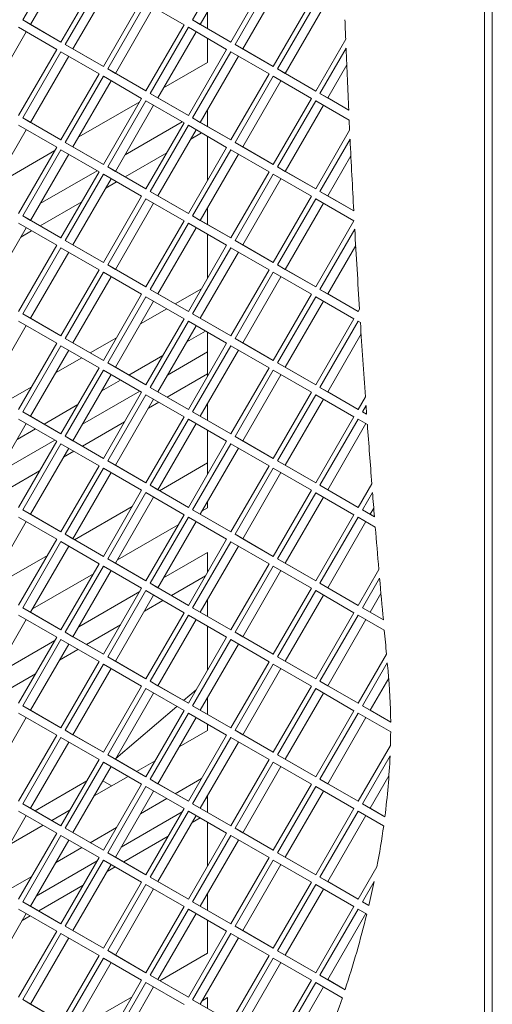
# Model space of a CAD drawing. Units: millimetres. Extents: x 5 to 415, y 5 to 292.
# Drawn here: x 356 to 359, y 187 to 194 of the extents above; entities that cross this region are included whole.
import ezdxf

# ---------------------------------------------------------------- set-up
doc = ezdxf.new("R2010")
doc.units = ezdxf.units.MM

msp = doc.modelspace()

# ---------------------------------------------------------------- linework, layer by layer
at = {"color": 7, "linetype": 'Continuous', "lineweight": 15}
for p, q in [((359.3694, 186.2096), (359.3694, 210.4609)), ((359.426, 186.1769), (359.426, 210.4282)), ((356.2652, 194.7109), (355.9852, 194.2259)), ((357.5098, 194.7108), (357.2298, 194.2258)), ((356.3218, 194.6782), (356.0418, 194.1932)), ((357.5663, 194.6781), (357.2863, 194.1931)), ((356.2652, 194.0642), (356.5452, 194.5492)), ((356.5764, 194.5312), (356.2964, 194.0462)), ((356.6329, 194.4985), (356.3529, 194.0136)), ((357.5098, 194.0641), (357.7898, 194.5491)), ((357.8209, 194.5311), (357.5409, 194.0461)), ((357.8774, 194.4984), (357.5974, 194.0135)), ((356.5764, 193.8845), (356.8564, 194.3695)), ((356.8875, 194.3515), (356.6075, 193.8666)), ((357.1675, 194.1899), (356.8875, 194.3515)), ((357.8209, 193.8844), (358.1009, 194.3694)), ((358.132, 194.3514), (357.852, 193.8665)), ((356.9441, 194.3189), (356.6641, 193.8339)), ((357.34, 194.2862), (357.34, 194.1621)), ((358.1886, 194.3188), (357.9086, 193.8338)), ((355.9852, 194.2259), (356.2652, 194.0642)), ((356.0418, 194.1932), (355.9852, 194.2259)), ((356.0418, 194.1932), (356.2652, 194.0642)), ((357.2298, 194.2258), (357.5098, 194.0641)), ((357.2863, 194.1931), (357.2298, 194.2258)), ((357.2863, 194.1931), (357.5098, 194.0641)), ((356.0107, 194.1393), (355.7307, 193.6544)), ((356.2341, 194.0103), (355.9541, 194.172)), ((356.8875, 193.7049), (357.1675, 194.1899)), ((357.1986, 194.1719), (356.9186, 193.6869)), ((357.2552, 194.1392), (356.9752, 193.6542)), ((357.4786, 194.0102), (357.1986, 194.1719)), ((356.2964, 194.0462), (356.5764, 193.8845)), ((356.3529, 194.0136), (356.2964, 194.0462)), ((357.34, 194.0902), (357.34, 193.9139)), ((357.5409, 194.0461), (357.8209, 193.8844)), ((357.5974, 194.0135), (357.5409, 194.0461)), ((358.132, 193.7048), (358.3516, 194.0851)), ((355.9541, 193.5253), (356.2341, 194.0103)), ((356.2652, 193.9923), (355.9852, 193.5073)), ((356.5452, 193.8306), (356.2652, 193.9923)), ((356.3529, 194.0136), (356.5764, 193.8846)), ((357.1986, 193.5252), (357.4786, 194.0102)), ((357.5098, 193.9922), (357.2298, 193.5072)), ((357.7898, 193.8305), (357.5098, 193.9922)), ((357.5974, 194.0135), (357.8209, 193.8844)), ((358.3543, 194.0179), (358.1631, 193.6868)), ((356.3218, 193.9597), (356.0418, 193.4747)), ((357.34, 193.9139), (357.0176, 193.7277)), ((357.5663, 193.9595), (357.2863, 193.4746)), ((356.2652, 193.3457), (356.5452, 193.8306)), ((356.6075, 193.8666), (356.8875, 193.7049)), ((356.6641, 193.8339), (356.6075, 193.8666)), ((356.6641, 193.8339), (356.8875, 193.7049)), ((357.5098, 193.3455), (357.7898, 193.8305)), ((357.852, 193.8665), (358.132, 193.7048)), ((357.9086, 193.8338), (357.852, 193.8665)), ((357.9086, 193.8338), (358.132, 193.7048)), ((358.3593, 193.896), (358.2197, 193.6541)), ((356.5764, 193.8127), (356.2964, 193.3277)), ((356.6329, 193.78), (356.3529, 193.295)), ((356.8564, 193.651), (356.5764, 193.8127)), ((357.8209, 193.8125), (357.5409, 193.3276)), ((357.8774, 193.7799), (357.5974, 193.2949)), ((358.1009, 193.6508), (357.8209, 193.8125)), ((356.9186, 193.6869), (357.1986, 193.5252)), ((356.9752, 193.6542), (356.9186, 193.6869)), ((358.1631, 193.6868), (358.3738, 193.5651)), ((358.2197, 193.6541), (358.1631, 193.6868)), ((356.8422, 193.6265), (356.3954, 193.3685)), ((356.5764, 193.166), (356.8564, 193.651)), ((356.8875, 193.633), (356.6075, 193.148)), ((357.1675, 193.4713), (356.8875, 193.633)), ((356.9752, 193.6542), (357.1986, 193.5252)), ((357.8209, 193.1659), (358.1009, 193.6508)), ((358.132, 193.6329), (357.852, 193.1479)), ((358.3773, 193.4912), (358.132, 193.6329)), ((358.2197, 193.6541), (358.3738, 193.5651)), ((356.9441, 193.6003), (356.6641, 193.1154)), ((357.34, 193.5676), (357.34, 193.4436)), ((358.1886, 193.6002), (357.9086, 193.1152)), ((355.9852, 193.5073), (356.2652, 193.3457)), ((356.0418, 193.4747), (355.9852, 193.5073)), ((356.0418, 193.4747), (356.2652, 193.3457)), ((356.7348, 193.2378), (357.1533, 193.4795)), ((356.8875, 192.9863), (357.1675, 193.4713)), ((357.2298, 193.5072), (357.5098, 193.3455)), ((357.2863, 193.4746), (357.2298, 193.5072)), ((357.2863, 193.4746), (357.5098, 193.3455)), ((358.3773, 193.4912), (358.3807, 193.417)), ((356.0107, 193.4208), (355.7307, 192.9358)), ((356.2341, 193.2917), (355.9541, 193.4534)), ((357.1986, 193.4533), (356.9186, 192.9683)), ((357.2552, 193.4207), (356.9752, 192.9357)), ((357.4786, 193.2916), (357.1986, 193.4533)), ((357.2947, 193.3978), (357.2156, 193.3521)), ((358.132, 192.9862), (358.3807, 193.417)), ((356.2964, 193.3277), (356.5764, 193.166)), ((356.3529, 193.295), (356.2964, 193.3277)), ((357.34, 193.3717), (357.34, 193.0516)), ((357.5409, 193.3276), (357.8209, 193.1659)), ((357.5974, 193.2949), (357.5409, 193.3276)), ((358.3839, 193.3506), (358.1631, 192.9682)), ((356.22, 193.2673), (355.7731, 193.0093)), ((355.9541, 192.8068), (356.2341, 193.2917)), ((356.2652, 193.2738), (355.9852, 192.7888)), ((356.5452, 193.1121), (356.2652, 193.2738)), ((356.3529, 193.295), (356.5764, 193.166)), ((357.1986, 192.8067), (357.4786, 193.2916)), ((357.5098, 193.2737), (357.2298, 192.7887)), ((357.7898, 193.112), (357.5098, 193.2737)), ((357.5974, 193.2949), (357.8209, 193.1659)), ((356.3218, 193.2411), (356.0418, 192.7561)), ((357.0403, 193.2509), (356.7348, 193.0745)), ((357.5663, 193.241), (357.2863, 192.756)), ((358.3898, 193.2302), (358.2197, 192.9356)), ((356.1125, 192.8786), (356.5311, 193.1202)), ((356.2652, 192.6271), (356.5452, 193.1121)), ((356.6075, 193.148), (356.8875, 192.9863)), ((356.6641, 193.1154), (356.6075, 193.148)), ((356.6641, 193.1154), (356.8875, 192.9863)), ((357.5098, 192.627), (357.7898, 193.112)), ((357.852, 193.1479), (358.132, 192.9862)), ((357.9086, 193.1152), (357.852, 193.1479)), ((357.9086, 193.1152), (358.132, 192.9862)), ((356.5764, 193.0941), (356.2964, 192.6091)), ((356.6329, 193.0614), (356.3529, 192.5765)), ((356.8564, 192.9324), (356.5764, 193.0941)), ((356.6725, 193.0386), (356.5934, 192.9929)), ((357.8209, 193.094), (357.5409, 192.609)), ((357.8774, 193.0613), (357.5974, 192.5764)), ((358.1009, 192.9323), (357.8209, 193.094)), ((356.9186, 192.9683), (357.1986, 192.8067)), ((356.9752, 192.9357), (356.9186, 192.9683)), ((358.1631, 192.9682), (358.4108, 192.8252)), ((358.2197, 192.9356), (358.1631, 192.9682)), ((356.418, 192.8917), (356.1125, 192.7153)), ((356.5764, 192.4474), (356.8564, 192.9324)), ((356.8875, 192.9144), (356.6075, 192.4295)), ((357.1675, 192.7527), (356.8875, 192.9144)), ((356.9752, 192.9357), (357.1986, 192.8067)), ((357.8209, 192.4473), (358.1009, 192.9323)), ((358.132, 192.9143), (357.852, 192.4293)), ((358.412, 192.7526), (358.132, 192.9143)), ((358.2197, 192.9356), (358.4108, 192.8252)), ((356.9441, 192.8818), (356.6641, 192.3968)), ((357.34, 192.8491), (357.34, 192.725)), ((358.1886, 192.8817), (357.9086, 192.3967)), ((355.9852, 192.7888), (356.2652, 192.6271)), ((356.0418, 192.7561), (355.9852, 192.7888)), ((356.0418, 192.7561), (356.2652, 192.6271)), ((356.8875, 192.2678), (357.1675, 192.7527)), ((357.2298, 192.7887), (357.5098, 192.627)), ((357.2863, 192.756), (357.2298, 192.7887)), ((357.2863, 192.756), (357.5098, 192.627)), ((358.132, 192.2676), (358.412, 192.7526)), ((356.0107, 192.7022), (355.7307, 192.2172)), ((356.2341, 192.5732), (355.9541, 192.7349)), ((356.0502, 192.6794), (355.9711, 192.6337)), ((357.1986, 192.7348), (356.9186, 192.2498)), ((357.2552, 192.7021), (356.9752, 192.2171)), ((357.4786, 192.5731), (357.1986, 192.7348)), ((358.4182, 192.6915), (358.1631, 192.2497)), ((356.2964, 192.6091), (356.5764, 192.4474)), ((356.3529, 192.5765), (356.2964, 192.6091)), ((357.34, 192.6531), (357.34, 192.333)), ((357.5409, 192.609), (357.8209, 192.4473)), ((357.5974, 192.5764), (357.5409, 192.609)), ((355.9541, 192.0882), (356.2341, 192.5732)), ((356.2652, 192.5552), (355.9852, 192.0702)), ((356.5452, 192.3935), (356.2652, 192.5552)), ((356.3529, 192.5765), (356.5764, 192.4474)), ((357.1986, 192.0881), (357.4786, 192.5731)), ((357.5098, 192.5551), (357.2298, 192.0701)), ((357.7898, 192.3934), (357.5098, 192.5551)), ((357.5974, 192.5764), (357.8209, 192.4473)), ((358.4249, 192.5725), (358.2197, 192.217)), ((356.3218, 192.5225), (356.0418, 192.0376)), ((357.5663, 192.5224), (357.2863, 192.0375)), ((356.2652, 191.9085), (356.5452, 192.3935)), ((356.6075, 192.4295), (356.8875, 192.2678)), ((356.6641, 192.3968), (356.6075, 192.4295)), ((356.6641, 192.3968), (356.8875, 192.2678)), ((357.5098, 191.9084), (357.7898, 192.3934)), ((357.852, 192.4293), (358.132, 192.2676)), ((357.9086, 192.3967), (357.852, 192.4293)), ((357.9086, 192.3967), (358.132, 192.2677)), ((356.5764, 192.3755), (356.2964, 191.8906)), ((356.6329, 192.3429), (356.3529, 191.8579)), ((356.8564, 192.2139), (356.5764, 192.3755)), ((357.8209, 192.3754), (357.5409, 191.8905)), ((357.8774, 192.3428), (357.5974, 191.8578)), ((358.1009, 192.2137), (357.8209, 192.3754)), ((356.9186, 192.2498), (357.1986, 192.0881)), ((356.9752, 192.2171), (356.9186, 192.2498)), ((357.2948, 192.2547), (357.1025, 192.1436)), ((358.1631, 192.2497), (358.4431, 192.088)), ((358.2197, 192.217), (358.1631, 192.2497)), ((356.5764, 191.7289), (356.8564, 192.2139)), ((356.8875, 192.1959), (356.6075, 191.7109)), ((357.1675, 192.0342), (356.8875, 192.1959)), ((356.9752, 192.2171), (357.1986, 192.0881)), ((357.8209, 191.7288), (358.1009, 192.2137)), ((358.132, 192.1958), (357.852, 191.7108)), ((358.412, 192.0341), (358.132, 192.1958)), ((358.2197, 192.217), (358.4431, 192.088)), ((356.9441, 192.1632), (356.6641, 191.6782)), ((357.0402, 192.1077), (356.8479, 191.9967)), ((358.1886, 192.1631), (357.9086, 191.6781)), ((358.4431, 192.088), (358.453, 192.1051)), ((355.9852, 192.0702), (356.2652, 191.9085)), ((356.0418, 192.0376), (355.9852, 192.0702)), ((356.0418, 192.0376), (356.2652, 191.9086)), ((356.8875, 191.5492), (357.1675, 192.0342)), ((357.2298, 192.0701), (357.5098, 191.9084)), ((357.2863, 192.0375), (357.2298, 192.0701)), ((357.2863, 192.0375), (357.5098, 191.9084)), ((358.132, 191.5491), (358.412, 192.0341)), ((356.0107, 191.9837), (355.7307, 191.4987)), ((356.2341, 191.8546), (355.9541, 192.0163)), ((357.1986, 192.0162), (356.9186, 191.5312)), ((357.2552, 191.9835), (356.9752, 191.4986)), ((357.4786, 191.8545), (357.1986, 192.0162)), ((358.4431, 192.0161), (358.1631, 191.5311)), ((358.4592, 192.0068), (358.4431, 192.0161)), ((356.2964, 191.8906), (356.5764, 191.7289)), ((356.3529, 191.8579), (356.2964, 191.8906)), ((356.6725, 191.8954), (356.4802, 191.7844)), ((357.1873, 191.866), (357.3231, 191.9444)), ((357.34, 191.9345), (357.34, 191.6145)), ((357.5409, 191.8905), (357.8209, 191.7288)), ((357.5974, 191.8578), (357.5409, 191.8905)), ((358.4647, 191.9227), (358.2197, 191.4985)), ((355.9541, 191.3697), (356.2341, 191.8546)), ((356.2652, 191.8367), (355.9852, 191.3517)), ((356.5452, 191.675), (356.2652, 191.8367)), ((356.3529, 191.8579), (356.5764, 191.7289)), ((357.1986, 191.3695), (357.4786, 191.8545)), ((357.5098, 191.8365), (357.2298, 191.3516)), ((357.7898, 191.6748), (357.5098, 191.8365)), ((357.5974, 191.8578), (357.8209, 191.7288)), ((356.3218, 191.804), (356.0418, 191.319)), ((356.418, 191.7485), (356.2257, 191.6375)), ((356.7631, 191.6211), (357.0119, 191.7648)), ((357.34, 191.7909), (357.0459, 191.6211)), ((357.5663, 191.8039), (357.2863, 191.3189)), ((356.2652, 191.19), (356.5452, 191.675)), ((356.6075, 191.7109), (356.8875, 191.5492)), ((356.6641, 191.6782), (356.6075, 191.7109)), ((356.6641, 191.6782), (356.8875, 191.5492)), ((357.5098, 191.1899), (357.7898, 191.6748)), ((357.852, 191.7108), (358.132, 191.5491)), ((357.9086, 191.6781), (357.852, 191.7108)), ((357.9086, 191.6781), (358.132, 191.5491)), ((356.5764, 191.657), (356.2964, 191.172)), ((356.6329, 191.6243), (356.3529, 191.1394)), ((356.8564, 191.4953), (356.5764, 191.657)), ((357.8209, 191.6569), (357.5409, 191.1719)), ((357.8774, 191.6242), (357.5974, 191.1392)), ((358.1009, 191.4952), (357.8209, 191.6569)), ((356.0503, 191.5362), (355.858, 191.4252)), ((356.5651, 191.5068), (356.7008, 191.5851)), ((356.9186, 191.5312), (357.1986, 191.3695)), ((356.9752, 191.4986), (356.9186, 191.5312)), ((358.1631, 191.5311), (358.4431, 191.3694)), ((358.2197, 191.4985), (358.1631, 191.5311)), ((356.8422, 191.5035), (356.4237, 191.2619)), ((356.5764, 191.0103), (356.8564, 191.4953)), ((356.8875, 191.4773), (356.6075, 190.9923)), ((357.1675, 191.3156), (356.8875, 191.4773)), ((356.9752, 191.4986), (357.1986, 191.3695)), ((357.8209, 191.0102), (358.1009, 191.4952)), ((358.132, 191.4772), (357.852, 190.9922)), ((358.412, 191.3155), (358.132, 191.4772)), ((358.2197, 191.4985), (358.4431, 191.3694)), ((358.4431, 191.3694), (358.4959, 191.4609)), ((356.1408, 191.2619), (356.3897, 191.4055)), ((356.9441, 191.4447), (356.6641, 190.9597)), ((357.34, 191.412), (357.34, 191.2879)), ((358.1886, 191.4445), (357.9086, 190.9596)), ((358.5005, 191.3969), (358.4743, 191.3514)), ((358.5005, 191.3969), (358.505, 191.3337)), ((355.9852, 191.3517), (356.2652, 191.19)), ((356.0418, 191.319), (355.9852, 191.3517)), ((356.0418, 191.319), (356.2652, 191.19)), ((356.8875, 190.8307), (357.1675, 191.3156)), ((357.2298, 191.3516), (357.5098, 191.1899)), ((357.2863, 191.3189), (357.2298, 191.3516)), ((357.2863, 191.3189), (357.5098, 191.1899)), ((358.132, 190.8305), (358.412, 191.3155)), ((358.4743, 191.3514), (358.505, 191.3337)), ((358.505, 191.3337), (358.4743, 191.3514)), ((356.0107, 191.2651), (355.7307, 190.7801)), ((356.2341, 191.1361), (355.9541, 191.2978)), ((357.1986, 191.2977), (356.9186, 190.8127)), ((357.2552, 191.265), (356.9752, 190.78)), ((357.4786, 191.136), (357.1986, 191.2977)), ((358.4431, 191.2975), (358.1631, 190.8126)), ((358.4997, 191.2649), (358.2197, 190.7799)), ((358.5105, 191.2587), (358.4431, 191.2975)), ((355.9428, 191.1476), (356.0785, 191.2259)), ((356.2964, 191.172), (356.5764, 191.0103)), ((356.3529, 191.1394), (356.2964, 191.172)), ((357.34, 191.216), (357.34, 190.8959)), ((357.5409, 191.1719), (357.8209, 191.0102)), ((357.5974, 191.1392), (357.5409, 191.1719)), ((356.2199, 191.1443), (355.8014, 190.9027)), ((355.9541, 190.6511), (356.2341, 191.1361)), ((356.2652, 191.1181), (355.9852, 190.6331)), ((356.3218, 191.0854), (356.0418, 190.6005)), ((356.5452, 190.9564), (356.2652, 191.1181)), ((356.3529, 191.1394), (356.5764, 191.0103)), ((357.1986, 190.651), (357.4786, 191.136)), ((357.5098, 191.118), (357.2298, 190.633)), ((357.5663, 191.0853), (357.2863, 190.6004)), ((357.7898, 190.9563), (357.5098, 191.118)), ((357.5974, 191.1392), (357.8209, 191.0102)), ((356.2652, 190.4714), (356.5452, 190.9564)), ((356.6075, 190.9923), (356.8875, 190.8307)), ((356.6641, 190.9597), (356.6075, 190.9923)), ((356.6641, 190.9597), (356.8875, 190.8307)), ((357.5098, 190.4713), (357.7898, 190.9563)), ((357.852, 190.9922), (358.132, 190.8305)), ((357.9086, 190.9596), (357.852, 190.9922)), ((357.9086, 190.9596), (358.132, 190.8305)), ((356.5764, 190.9384), (356.2964, 190.4535)), ((356.6329, 190.9058), (356.3529, 190.4208)), ((356.8564, 190.7767), (356.5764, 190.9384)), ((357.8209, 190.9383), (357.5409, 190.4533)), ((357.8774, 190.9057), (357.5974, 190.4207)), ((358.1009, 190.7766), (357.8209, 190.9383)), ((356.9186, 190.8127), (357.1986, 190.651)), ((356.9752, 190.78), (356.9186, 190.8127)), ((358.1631, 190.8126), (358.4431, 190.6509)), ((358.2197, 190.7799), (358.1631, 190.8126)), ((358.4431, 190.6509), (358.5433, 190.8244)), ((356.5764, 190.2918), (356.8564, 190.7767)), ((356.8875, 190.7588), (356.6075, 190.2738)), ((356.9441, 190.7261), (356.6641, 190.2411)), ((357.1675, 190.5971), (356.8875, 190.7588)), ((356.9752, 190.78), (357.1986, 190.651)), ((357.8209, 190.2916), (358.1009, 190.7766)), ((358.132, 190.7586), (357.852, 190.2737)), ((358.1886, 190.726), (357.9086, 190.241)), ((358.412, 190.597), (358.132, 190.7586)), ((358.2197, 190.7799), (358.4431, 190.6509)), ((358.5483, 190.7611), (358.4743, 190.6329)), ((357.34, 190.6934), (357.34, 190.6477)), ((355.9852, 190.6331), (356.2652, 190.4714)), ((356.0418, 190.6005), (355.9852, 190.6331)), ((356.0418, 190.6005), (356.2652, 190.4714)), ((356.8875, 190.1121), (357.1675, 190.5971)), ((357.2298, 190.633), (357.5098, 190.4713)), ((357.2863, 190.6004), (357.2298, 190.633)), ((357.2863, 190.6004), (357.5098, 190.4713)), ((357.34, 190.6477), (357.3005, 190.6248)), ((358.132, 190.112), (358.412, 190.597)), ((358.4743, 190.6329), (358.5626, 190.5819)), ((358.5308, 190.6002), (358.4743, 190.6329)), ((358.5574, 190.6463), (358.5308, 190.6002)), ((358.5308, 190.6002), (358.5626, 190.5819)), ((356.0107, 190.5465), (355.7307, 190.0616)), ((356.2341, 190.4175), (355.9541, 190.5792)), ((357.1251, 190.5236), (356.6782, 190.2656)), ((357.1986, 190.5791), (356.9186, 190.0941)), ((357.2552, 190.5464), (356.9752, 190.0615)), ((357.4786, 190.4174), (357.1986, 190.5791)), ((358.4431, 190.579), (358.1631, 190.094)), ((358.4997, 190.5463), (358.2197, 190.0613)), ((358.5688, 190.5064), (358.4431, 190.579)), ((356.2964, 190.4535), (356.5764, 190.2918)), ((356.3529, 190.4208), (356.2964, 190.4535)), ((357.5409, 190.4533), (357.8209, 190.2916)), ((357.5974, 190.4207), (357.5409, 190.4533)), ((355.9541, 189.9325), (356.2341, 190.4175)), ((356.2652, 190.3995), (355.9852, 189.9146)), ((356.3218, 190.3669), (356.0418, 189.8819)), ((356.5452, 190.2379), (356.2652, 190.3995)), ((356.3529, 190.4208), (356.5764, 190.2918)), ((357.1986, 189.9324), (357.4786, 190.4174)), ((357.5098, 190.3994), (357.2298, 189.9145)), ((357.5663, 190.3668), (357.2863, 189.8818)), ((357.7898, 190.2377), (357.5098, 190.3994)), ((357.5974, 190.4207), (357.8209, 190.2917)), ((357.0176, 190.1349), (357.34, 190.3211)), ((357.34, 190.3211), (357.34, 190.1774)), ((356.2652, 189.7529), (356.5452, 190.2379)), ((356.5764, 190.2199), (356.2964, 189.7349)), ((356.8564, 190.0582), (356.5764, 190.2199)), ((356.6075, 190.2738), (356.8875, 190.1121)), ((356.6641, 190.2411), (356.6075, 190.2738)), ((356.6641, 190.2411), (356.8875, 190.1121)), ((357.5098, 189.7528), (357.7898, 190.2377)), ((357.8209, 190.2198), (357.5409, 189.7348)), ((358.1009, 190.0581), (357.8209, 190.2198)), ((357.852, 190.2737), (358.132, 190.112)), ((357.9086, 190.241), (357.852, 190.2737)), ((357.9086, 190.241), (358.132, 190.112)), ((356.5028, 190.1644), (356.056, 189.9064)), ((356.6329, 190.1872), (356.3529, 189.7022)), ((357.3231, 190.148), (357.0742, 190.0043)), ((357.8774, 190.1871), (357.5974, 189.7021)), ((358.4431, 189.9323), (358.595, 190.1953)), ((356.9186, 190.0941), (357.1986, 189.9324)), ((356.9752, 190.0615), (356.9186, 190.0941)), ((358.1631, 190.094), (358.4431, 189.9323)), ((358.2197, 190.0613), (358.1631, 190.094)), ((358.6004, 190.1328), (358.4743, 189.9143)), ((356.3954, 189.7757), (356.8422, 190.0337)), ((356.5764, 189.5732), (356.8564, 190.0582)), ((356.8875, 190.0402), (356.6075, 189.5552)), ((356.9441, 190.0075), (356.6641, 189.5226)), ((357.1675, 189.8785), (356.8875, 190.0402)), ((356.9752, 190.0615), (357.1986, 189.9324)), ((357.8209, 189.5731), (358.1009, 190.0581)), ((358.132, 190.0401), (357.852, 189.5551)), ((358.1886, 190.0074), (357.9086, 189.5225)), ((358.412, 189.8784), (358.132, 190.0401)), ((358.2197, 190.0613), (358.4431, 189.9323)), ((358.6103, 190.0193), (358.5308, 189.8817)), ((357.0119, 189.9684), (356.8762, 189.89)), ((357.34, 189.9749), (357.34, 189.8508)), ((356.2341, 189.699), (355.9541, 189.8607)), ((355.9852, 189.9146), (356.2652, 189.7529)), ((356.0418, 189.8819), (355.9852, 189.9146)), ((356.0418, 189.8819), (356.2652, 189.7529)), ((356.8875, 189.3935), (357.1675, 189.8785)), ((357.1986, 189.8605), (356.9186, 189.3756)), ((357.4786, 189.6988), (357.1986, 189.8605)), ((357.2298, 189.9145), (357.5098, 189.7528)), ((357.2863, 189.8818), (357.2298, 189.9145)), ((357.2863, 189.8818), (357.5098, 189.7528)), ((358.132, 189.3934), (358.412, 189.8784)), ((358.4431, 189.8604), (358.1631, 189.3754)), ((358.6345, 189.7499), (358.4431, 189.8604)), ((358.4743, 189.9143), (358.6276, 189.8258)), ((358.5308, 189.8817), (358.4743, 189.9143)), ((358.5308, 189.8817), (358.6276, 189.8258)), ((356.0107, 189.828), (355.7307, 189.343)), ((356.7008, 189.7888), (356.4519, 189.6451)), ((357.2552, 189.8279), (356.9752, 189.3429)), ((358.4997, 189.8278), (358.2197, 189.3428)), ((356.2964, 189.7349), (356.5764, 189.5732)), ((356.3529, 189.7022), (356.2964, 189.7349)), ((357.34, 189.7789), (357.34, 189.4588)), ((357.5409, 189.7348), (357.8209, 189.5731)), ((357.5974, 189.7021), (357.5409, 189.7348)), ((355.7731, 189.4165), (356.22, 189.6745)), ((355.9541, 189.214), (356.2341, 189.699)), ((356.2652, 189.681), (355.9852, 189.196)), ((356.3218, 189.6483), (356.0418, 189.1634)), ((356.5452, 189.5193), (356.2652, 189.681)), ((356.3529, 189.7022), (356.5764, 189.5732)), ((357.1986, 189.2139), (357.4786, 189.6988)), ((357.5098, 189.6809), (357.2298, 189.1959)), ((357.5663, 189.6482), (357.2863, 189.1632)), ((357.7898, 189.5192), (357.5098, 189.6809)), ((357.5974, 189.7021), (357.8209, 189.5731)), ((356.3896, 189.6091), (356.254, 189.5308)), ((358.4431, 189.2138), (358.6509, 189.5735)), ((356.2652, 189.0343), (356.5452, 189.5193)), ((356.5764, 189.5013), (356.2964, 189.0163)), ((356.8564, 189.3396), (356.5764, 189.5013)), ((356.6075, 189.5552), (356.8875, 189.3935)), ((356.6641, 189.5226), (356.6075, 189.5552)), ((356.6641, 189.5226), (356.8875, 189.3935)), ((357.5098, 189.0342), (357.7898, 189.5192)), ((357.8209, 189.5012), (357.5409, 189.0162)), ((358.1009, 189.3395), (357.8209, 189.5012)), ((357.852, 189.5551), (358.132, 189.3934)), ((357.9086, 189.5225), (357.852, 189.5551)), ((357.9086, 189.5225), (358.132, 189.3934)), ((358.6567, 189.5117), (358.4743, 189.1958)), ((358.6567, 189.5117), (358.6623, 189.4522)), ((356.0786, 189.4296), (355.8297, 189.2859)), ((356.6329, 189.4687), (356.3529, 188.9837)), ((357.8774, 189.4685), (357.5974, 188.9836)), ((356.9186, 189.3756), (357.1986, 189.2139)), ((356.9752, 189.3429), (356.9186, 189.3756)), ((358.1631, 189.3754), (358.4431, 189.2138)), ((358.2197, 189.3428), (358.1631, 189.3754)), ((358.667, 189.3991), (358.5308, 189.1631)), ((356.5764, 188.8547), (356.8564, 189.3396)), ((356.8875, 189.3217), (356.6075, 188.8367)), ((356.9441, 189.289), (356.6641, 188.804)), ((357.1675, 189.16), (356.8875, 189.3217)), ((356.9752, 189.3429), (357.1986, 189.2139)), ((357.1637, 189.2341), (357.2556, 189.3126)), ((357.8209, 188.8545), (358.1009, 189.3395)), ((358.132, 189.3215), (357.852, 188.8366)), ((358.1886, 189.2889), (357.9086, 188.8039)), ((358.412, 189.1598), (358.132, 189.3215)), ((358.2197, 189.3428), (358.4431, 189.2138)), ((357.34, 189.2563), (357.34, 189.1322)), ((356.2341, 188.9804), (355.9541, 189.1421)), ((355.9852, 189.196), (356.2652, 189.0343)), ((356.0418, 189.1634), (355.9852, 189.196)), ((356.0418, 189.1634), (356.2652, 189.0343)), ((356.6676, 188.8102), (357.1135, 189.1911)), ((356.8875, 188.675), (357.1675, 189.16)), ((357.1986, 189.142), (356.9186, 188.657)), ((357.4786, 188.9803), (357.1986, 189.142)), ((357.2298, 189.1959), (357.5098, 189.0342)), ((357.2863, 189.1632), (357.2298, 189.1959)), ((357.2863, 189.1632), (357.5098, 189.0342)), ((358.132, 188.6749), (358.412, 189.1598)), ((358.4431, 189.1419), (358.1631, 188.6569)), ((358.6813, 189.0043), (358.4431, 189.1419)), ((358.4743, 189.1958), (358.6813, 189.0762)), ((358.5308, 189.1631), (358.4743, 189.1958)), ((358.5308, 189.1631), (358.6813, 189.0762)), ((356.0107, 189.1094), (355.7307, 188.6245)), ((357.2552, 189.1093), (356.9752, 188.6244)), ((358.4997, 189.1092), (358.2197, 188.6242)), ((356.2964, 189.0163), (356.5764, 188.8547)), ((356.3529, 188.9837), (356.2964, 189.0163)), ((357.34, 189.0146), (357.1308, 188.8938)), ((357.34, 189.0603), (357.34, 189.0146)), ((357.5409, 189.0162), (357.8209, 188.8545)), ((357.5974, 188.9836), (357.5409, 189.0162)), ((355.9541, 188.4954), (356.2341, 188.9804)), ((356.2652, 188.9624), (355.9852, 188.4775)), ((356.3218, 188.9298), (356.0418, 188.4448)), ((356.5452, 188.8007), (356.2652, 188.9624)), ((356.3529, 188.9837), (356.5764, 188.8547)), ((357.1986, 188.4953), (357.4786, 188.9803)), ((357.5098, 188.9623), (357.2298, 188.4773)), ((357.5663, 188.9297), (357.2863, 188.4447)), ((357.7898, 188.8006), (357.5098, 188.9623)), ((357.5974, 188.9836), (357.8209, 188.8545)), ((358.4431, 188.4952), (358.6795, 188.9047)), ((356.2652, 188.3158), (356.5452, 188.8007)), ((356.5764, 188.7828), (356.2964, 188.2978)), ((356.8564, 188.6211), (356.5764, 188.7828)), ((356.6075, 188.8367), (356.8875, 188.675)), ((356.6641, 188.804), (356.6075, 188.8367)), ((356.6641, 188.804), (356.8875, 188.675)), ((356.9554, 188.7926), (356.8196, 188.7142)), ((357.5098, 188.3156), (357.7898, 188.8006)), ((357.8209, 188.7826), (357.5409, 188.2977)), ((358.1009, 188.621), (357.8209, 188.7826)), ((357.852, 188.8366), (358.132, 188.6749)), ((357.9086, 188.8039), (357.852, 188.8366)), ((357.9086, 188.8039), (358.132, 188.6749)), ((358.6768, 188.828), (358.4743, 188.4772)), ((356.6329, 188.7501), (356.3529, 188.2651)), ((357.8774, 188.75), (357.5974, 188.265)), ((356.4553, 188.6449), (356.0752, 188.4255)), ((356.7574, 188.6782), (356.5085, 188.5346)), ((356.5721, 188.6447), (356.6357, 188.608)), ((356.9186, 188.657), (357.1986, 188.4953)), ((356.9752, 188.6244), (356.9186, 188.657)), ((357.1025, 188.5509), (357.2948, 188.6619)), ((358.1631, 188.6569), (358.4431, 188.4952)), ((358.2197, 188.6242), (358.1631, 188.6569)), ((358.6685, 188.683), (358.5308, 188.4446)), ((356.5764, 188.1361), (356.8564, 188.6211)), ((356.8875, 188.6031), (356.6075, 188.1181)), ((356.9441, 188.5704), (356.6641, 188.0855)), ((357.1675, 188.4414), (356.8875, 188.6031)), ((356.9752, 188.6244), (357.1986, 188.4953)), ((357.8209, 188.136), (358.1009, 188.621)), ((358.132, 188.603), (357.852, 188.118)), ((358.1886, 188.5703), (357.9086, 188.0853)), ((358.412, 188.4413), (358.132, 188.603)), ((358.2197, 188.6242), (358.4431, 188.4952)), ((356.8479, 188.4039), (357.0402, 188.5149)), ((357.34, 188.5247), (357.3288, 188.5182)), ((357.34, 188.5377), (357.34, 188.4137)), ((356.2341, 188.2619), (355.9541, 188.4235)), ((355.9852, 188.4775), (356.2652, 188.3158)), ((356.0418, 188.4448), (355.9852, 188.4775)), ((356.0418, 188.4448), (356.2652, 188.3158)), ((356.3331, 188.4333), (356.1974, 188.355)), ((357.1534, 188.417), (356.7065, 188.159)), ((356.8875, 187.9564), (357.1675, 188.4414)), ((357.1986, 188.4234), (356.9186, 187.9385)), ((357.4786, 188.2617), (357.1986, 188.4234)), ((357.2298, 188.4773), (357.5098, 188.3156)), ((357.2863, 188.4447), (357.2298, 188.4773)), ((357.2863, 188.4447), (357.5098, 188.3157)), ((358.132, 187.9563), (358.412, 188.4413)), ((358.4431, 188.4233), (358.1631, 187.9383)), ((358.6299, 188.3154), (358.4431, 188.4233)), ((358.4743, 188.4772), (358.6387, 188.3822)), ((358.5308, 188.4446), (358.4743, 188.4772)), ((358.5308, 188.4446), (358.6387, 188.3823)), ((356.0107, 188.3909), (355.7307, 187.9059)), ((356.013, 188.3896), (356.0084, 188.3869)), ((357.2552, 188.3908), (356.9752, 187.9058)), ((357.2846, 188.3738), (357.2258, 188.3399)), ((357.34, 188.3418), (357.34, 188.0217)), ((358.4997, 188.3906), (358.2197, 187.9057)), ((356.1351, 188.319), (355.8862, 188.1754)), ((356.2964, 188.2978), (356.5764, 188.1361)), ((356.3529, 188.2651), (356.2964, 188.2978)), ((356.4802, 188.1916), (356.6725, 188.3027)), ((357.5409, 188.2977), (357.8209, 188.136)), ((357.5974, 188.265), (357.5409, 188.2977)), ((355.9541, 187.7769), (356.2341, 188.2619)), ((356.2652, 188.2439), (355.9852, 187.7589)), ((356.3218, 188.2112), (356.0418, 187.7262)), ((356.5452, 188.0822), (356.2652, 188.2439)), ((356.3529, 188.2651), (356.5764, 188.1361)), ((357.0504, 188.2386), (356.7246, 188.0505)), ((357.1986, 187.7768), (357.4786, 188.2617)), ((357.5098, 188.2438), (357.2298, 187.7588)), ((357.5663, 188.2111), (357.2863, 187.7261)), ((357.7898, 188.0821), (357.5098, 188.2438)), ((357.5974, 188.265), (357.8209, 188.136)), ((356.2257, 188.0447), (356.418, 188.1557)), ((356.5311, 188.0577), (356.0843, 187.7998)), ((356.2652, 187.5972), (356.5452, 188.0822)), ((356.5764, 188.0642), (356.2964, 187.5792)), ((356.8564, 187.9025), (356.5764, 188.0642)), ((356.6075, 188.1181), (356.8875, 187.9564)), ((356.6641, 188.0855), (356.6075, 188.1181)), ((356.6641, 188.0855), (356.8875, 187.9564)), ((357.5098, 187.5971), (357.7898, 188.0821)), ((357.8209, 188.0641), (357.5409, 187.5791)), ((358.1009, 187.9024), (357.8209, 188.0641)), ((357.852, 188.118), (358.132, 187.9563)), ((357.9086, 188.0853), (357.852, 188.118)), ((357.9086, 188.0853), (358.132, 187.9563)), ((356.6329, 188.0315), (356.3529, 187.5466)), ((356.6623, 188.0146), (356.6035, 187.9806)), ((357.8774, 188.0314), (357.5974, 187.5465)), ((358.4431, 187.7766), (358.581, 188.0155)), ((355.858, 187.8324), (356.0503, 187.9434)), ((356.9186, 187.9385), (357.1986, 187.7768)), ((356.9752, 187.9058), (356.9186, 187.9385)), ((358.1631, 187.9383), (358.4431, 187.7766)), ((358.2197, 187.9057), (358.1631, 187.9383)), ((356.4282, 187.8794), (356.1023, 187.6913)), ((356.5764, 187.4175), (356.8564, 187.9025)), ((356.8875, 187.8845), (356.6075, 187.3996)), ((356.9441, 187.8519), (356.6641, 187.3669)), ((357.1675, 187.7228), (356.8875, 187.8845)), ((356.9752, 187.9058), (357.1986, 187.7768)), ((357.8209, 187.4174), (358.1009, 187.9024)), ((358.132, 187.8844), (357.852, 187.3994)), ((358.1886, 187.8518), (357.9086, 187.3668)), ((358.412, 187.7227), (358.132, 187.8844)), ((358.2197, 187.9057), (358.4431, 187.7767)), ((358.5596, 187.9064), (358.4743, 187.7587)), ((357.34, 187.8192), (357.34, 187.6951)), ((356.2341, 187.5433), (355.9541, 187.705)), ((355.9852, 187.7589), (356.2652, 187.5972)), ((356.0418, 187.7262), (355.9852, 187.7589)), ((356.0418, 187.7262), (356.2652, 187.5972)), ((356.8875, 187.2379), (357.1675, 187.7228)), ((357.1986, 187.7049), (356.9186, 187.2199)), ((357.4786, 187.5432), (357.1986, 187.7049)), ((357.2298, 187.7588), (357.5098, 187.5971)), ((357.2863, 187.7261), (357.2298, 187.7588)), ((357.2863, 187.7261), (357.5098, 187.5971)), ((358.132, 187.2378), (358.412, 187.7227)), ((358.4431, 187.7048), (358.1631, 187.2198)), ((358.5061, 187.6684), (358.4431, 187.7048)), ((358.4743, 187.7587), (358.5211, 187.7316)), ((358.5212, 187.7316), (358.4743, 187.7587)), ((356.0107, 187.6723), (355.7307, 187.1874)), ((356.0401, 187.6554), (355.9813, 187.6214)), ((357.2552, 187.6722), (356.9752, 187.1872)), ((357.34, 187.6232), (357.34, 187.3815)), ((358.4997, 187.6721), (358.2197, 187.1871)), ((356.2964, 187.5792), (356.5764, 187.4175)), ((356.3529, 187.5466), (356.2964, 187.5792)), ((356.3529, 187.5466), (356.5764, 187.4175)), ((357.5409, 187.5791), (357.8209, 187.4174)), ((357.5974, 187.5465), (357.5409, 187.5791)), ((357.5974, 187.5465), (357.8209, 187.4174)), ((355.9541, 187.0583), (356.2341, 187.5433)), ((356.2652, 187.5253), (355.9852, 187.0403)), ((356.3218, 187.4927), (356.0418, 187.0077)), ((356.5452, 187.3636), (356.2652, 187.5253)), ((357.1986, 187.0582), (357.4786, 187.5432)), ((357.5098, 187.5252), (357.2298, 187.0402)), ((357.5663, 187.4925), (357.2863, 187.0076)), ((357.7898, 187.3635), (357.5098, 187.5252)), ((356.2652, 186.8787), (356.5452, 187.3636)), ((356.5764, 187.3457), (356.2964, 186.8607)), ((356.8564, 187.184), (356.5764, 187.3457)), ((356.6075, 187.3996), (356.8875, 187.2379)), ((356.6641, 187.3669), (356.6075, 187.3996)), ((356.6641, 187.3669), (356.8875, 187.2379)), ((357.34, 187.3815), (356.9893, 187.1791)), ((357.5098, 186.8785), (357.7898, 187.3635)), ((357.8209, 187.3455), (357.5409, 186.8606)), ((358.1009, 187.1838), (357.8209, 187.3455)), ((357.852, 187.3994), (358.132, 187.2378)), ((357.9086, 187.3668), (357.852, 187.3994)), ((357.9086, 187.3668), (358.132, 187.2378)), ((356.6329, 187.313), (356.3529, 186.828)), ((357.8774, 187.3129), (357.5974, 186.8279)), ((356.9186, 187.2199), (357.1986, 187.0582)), ((356.9752, 187.1872), (356.9186, 187.2199)), ((356.9752, 187.1872), (357.1986, 187.0582)), ((358.1631, 187.2198), (358.3471, 187.1135)), ((358.2197, 187.1871), (358.1631, 187.2198)), ((358.2197, 187.1871), (358.3471, 187.1135)), ((356.5764, 186.699), (356.8564, 187.184)), ((356.8875, 187.166), (356.6075, 186.681)), ((356.9441, 187.1333), (356.6641, 186.6484)), ((357.1675, 187.0043), (356.8875, 187.166)), ((357.8209, 186.6989), (358.1009, 187.1838)), ((358.132, 187.1659), (357.852, 186.6809)), ((358.1886, 187.1332), (357.9086, 186.6482)), ((358.327, 187.0532), (358.132, 187.1659)), ((356.7857, 187.0615), (356.3671, 186.8199)), ((357.3005, 187.0321), (357.34, 187.0549)), ((357.34, 187.0549), (357.34, 186.9765)), ((355.9852, 187.0403), (356.2652, 186.8787)), ((356.0418, 187.0077), (355.9852, 187.0403)), ((356.0418, 187.0077), (356.2652, 186.8787)), ((357.2298, 187.0402), (357.5098, 186.8785)), ((357.2863, 187.0076), (357.2298, 187.0402)), ((357.2863, 187.0076), (357.5098, 186.8785))]:
    msp.add_line(p, q, dxfattribs=at)
at = {"color": 8, "linetype": 'Continuous', "lineweight": 15}
for p, q in [((357.044, 191.4588), (357.34, 191.6297)), ((356.9064, 191.3794), (356.9818, 191.4229)), ((356.4218, 191.0996), (356.731, 191.2781)), ((356.2841, 191.0201), (356.3595, 191.0637)), ((357.34, 190.9765), (356.9874, 190.773)), ((355.7995, 190.7404), (356.1087, 190.9189)), ((356.7876, 190.6576), (356.3652, 190.4137)), ((356.1653, 190.2984), (355.7429, 190.0545))]:
    msp.add_line(p, q, dxfattribs=at)
at = {"color": 7, "linetype": 'Continuous', "lineweight": 15}
for centre, radius, start, end in [((446.4311, 197.5884), 88.1491, 182.184877, 182.277693), ((445.8014, 197.5627), 87.5189, 182.321308, 182.618025), ((444.5895, 197.5056), 86.3057, 182.759433, 183.108725), ((443.4041, 197.4401), 85.1185, 183.19812, 183.593538), ((442.2649, 197.368), 83.9769, 183.660343, 184.033632), ((441.081, 197.2834), 82.79, 184.173162, 184.474584), ((440.4498, 197.2341), 82.157, 184.51892, 184.644311), ((439.9034, 197.1893), 81.6087, 184.697164, 184.91637), ((439.2714, 197.1347), 80.9744, 184.960609, 185.178665), ((438.7324, 197.0857), 80.4331, 185.232876, 185.359045), ((354.3608, 189.0469), 4.3206, 0.38894, 5.38238), ((353.8201, 189.0406), 4.8613, 358.3974, 359.57235), ((353.2259, 189.069), 5.4562, 352.76906, 357.4688), ((352.4983, 189.161), 6.1897, 349.33487, 352.14817), ((351.9674, 189.2632), 6.7304, 346.84607, 348.36991), ((351.3875, 189.4073), 7.3279, 341.75895, 346.27313), ((350.7288, 189.6251), 8.0217, 337.24631, 341.30003)]:
    msp.add_arc(centre, radius, start, end, dxfattribs=at)

doc.saveas('drawing.dxf')
